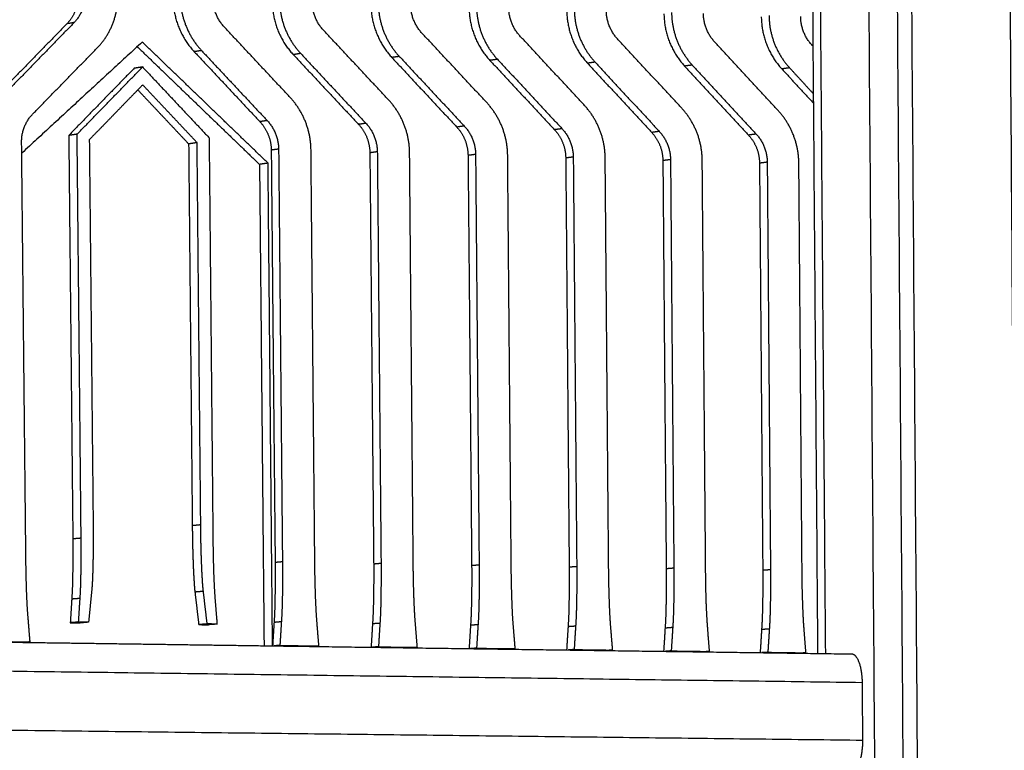
# Model space of a CAD drawing. Units: millimetres. Extents: x -5991 to 0, y 0 to 4236.
# Drawn here: x -1909 to -1801, y 2256 to 2336 of the extents above; entities that cross this region are included whole.
import ezdxf

# ---------------------------------------------------------------- set-up
doc = ezdxf.new("R2010")
doc.units = ezdxf.units.MM
doc.layers.add('Make2D$Visible$Curves', color=7, linetype='Continuous', lineweight=0, true_color=0x000000)
doc.layers.add('Make2D$Visible$Tangents', color=7, linetype='Continuous', true_color=0x000000)

msp = doc.modelspace()

# ---------------------------------------------------------------- linework, layer by layer
at = {"layer": 'Make2D$Visible$Curves', "color": 18, "lineweight": -3, "true_color": 0x000000}
for points, weights, degree in [([(-1822.82, 2550.05), (-1821.72, 2407.77), (-1820.63, 2266.58)], [1326.35141445, 1331.43610854, 1336.52080263], 2), ([(-1823.68, 2549.71), (-1822.57, 2407.61), (-1821.48, 2266.59)], [1327.66744494, 1332.75087314, 1337.83430134], 2), ([(-1812.72, 2548.19), (-1808.87, 2031.98), (-1805.12, 1529.88)], [1178.08053266, 1194.63401856, 1211.18750447], 2), ([(-1794.33, 1506.66), (-1798.01, 2020.11), (-1801.8, 2548.34)], [1371.36622136, 1352.19346811, 1333.02071485], 2), ([(-1902.01, 2339.08), (-1901.99, 2337.25), (-1903.21, 2336)], [1311.39032203, 1211.62649599, 1311.12198986], 2), ([(-1900.64, 2333.25), (-1898.37, 2335.58), (-1898.4, 2338.97)], [1311.99768683, 1212.69838865, 1312.49522443], 2), ([(-1902.8, 2338.95), (-1902.78, 2337.76), (-1903.21, 2336.68), (-1904, 2335.87)], [1312.70635253, 1246.13035059, 1246.04090653, 1312.43802035], 3), ([(-1892.33, 2338.63), (-1892.31, 2336.44), (-1891.49, 2334.39), (-1890, 2332.79)], [1315.92190808, 1249.21679038, 1249.51926481, 1316.82933138], 3), ([(-1891.54, 2338.76), (-1891.5, 2335.38), (-1889.2, 2332.92)], [1314.60587759, 1214.6483779, 1315.51330089], 2), ([(-1886.69, 2335.5), (-1887.93, 2336.83), (-1887.95, 2338.65)], [1316.20017187, 1215.61807866, 1315.71077999], 2), ([(-1881.43, 2338.29), (-1881.41, 2336.11), (-1880.6, 2334.06), (-1879.11, 2332.47)], [1319.28990479, 1252.41387143, 1252.71634586, 1320.19732808], 3), ([(-1880.62, 2338.42), (-1880.59, 2335.05), (-1878.3, 2332.6)], [1317.97387429, 1217.76000112, 1318.88129759], 2), ([(-1875.81, 2335.17), (-1877.04, 2336.5), (-1877.06, 2338.31)], [1319.56816858, 1218.72970188, 1319.07877669], 2), ([(-1870.58, 2337.96), (-1870.56, 2335.78), (-1869.75, 2333.74), (-1868.28, 2332.16)], [1322.65790149, 1255.61095248, 1255.91342691, 1323.56532479], 3), ([(-1869.77, 2338.09), (-1869.74, 2334.73), (-1867.46, 2332.28)], [1321.341871, 1220.87162435, 1322.2492943], 2), ([(-1864.98, 2334.85), (-1866.2, 2336.17), (-1866.22, 2337.98)], [1322.93616528, 1221.8413251, 1322.4467734], 2), ([(-1859.79, 2337.63), (-1859.77, 2335.45), (-1858.97, 2333.42), (-1857.5, 2331.84)], [1326.0258982, 1258.80803353, 1259.11050796, 1326.93332149], 3), ([(-1858.97, 2337.76), (-1858.94, 2334.4), (-1856.67, 2331.96)], [1324.7098677, 1223.98324757, 1325.617291], 2), ([(-1854.2, 2334.53), (-1855.42, 2335.84), (-1855.44, 2337.65)], [1326.30416199, 1224.95294832, 1325.8147701], 2), ([(-1849.05, 2337.3), (-1849.03, 2335.13), (-1848.23, 2333.1), (-1846.77, 2331.53)], [1329.3938949, 1262.00511458, 1262.30758901, 1330.3013182], 3), ([(-1848.22, 2337.43), (-1848.19, 2334.08), (-1845.94, 2331.65)], [1328.07786441, 1227.09487079, 1328.98528771], 2), ([(-1843.48, 2334.2), (-1844.69, 2335.52), (-1844.71, 2337.32)], [1329.67215869, 1228.06457155, 1329.18276681], 2), ([(-1838.37, 2336.97), (-1838.35, 2334.81), (-1837.55, 2332.78), (-1836.1, 2331.21)], [1332.76189161, 1265.20219563, 1265.50467006, 1333.6693149], 3), ([(-1837.53, 2337.1), (-1837.5, 2333.76), (-1835.26, 2331.33)], [1331.44586111, 1230.20649401, 1332.35328441], 2), ([(-1832.81, 2333.89), (-1834.02, 2335.19), (-1834.03, 2336.99)], [1333.0401554, 1231.17619477, 1332.55076351], 2), ([(-1904, 2335.87), (-1906.38, 2333.43), (-1908.75, 2330.99), (-1911.13, 2328.55)], [1312.43802035, 1311.79164393, 1311.1452675, 1310.49889108], 3), ([(-1903.21, 2336), (-1905.59, 2333.56), (-1907.97, 2331.11), (-1910.35, 2328.67)], [1311.12198986, 1310.47561344, 1309.82923701, 1309.18286058], 3), ([(-1827.67, 2336.64), (-1827.65, 2334.49), (-1826.86, 2332.47), (-1825.41, 2330.9)], [1336.15147333, 1268.41976632, 1268.72224075, 1337.05889662], 3), ([(-1826.82, 2336.77), (-1826.79, 2333.44), (-1824.56, 2331.02)], [1334.83544283, 1233.33805919, 1335.74286613], 2), ([(-1822.13, 2333.56), (-1823.33, 2334.87), (-1823.34, 2336.66)], [1336.42973712, 1234.30775994, 1335.94034523], 2), ([(-1879.49, 2327.8), (-1881.89, 2330.36), (-1884.29, 2332.93), (-1886.69, 2335.5)], [1318.67238232, 1317.84831217, 1317.02424202, 1316.20017187], 3), ([(-1868.64, 2327.49), (-1871.03, 2330.05), (-1873.41, 2332.61), (-1875.81, 2335.17)], [1322.04037903, 1321.21630888, 1320.39223873, 1319.56816858], 3), ([(-1857.85, 2327.19), (-1860.22, 2329.74), (-1862.6, 2332.29), (-1864.98, 2334.85)], [1325.40837574, 1324.58430558, 1323.76023543, 1322.93616528], 3), ([(-1895.72, 2333.86), (-1902.33, 2327.76), (-1908.96, 2321.64)], [1315.03949229, 1313.21162793, 1311.38376358], 2), ([(-1881.89, 2320.53), (-1888.79, 2327.19), (-1895.72, 2333.86)], [1319.72857767, 1317.38403498, 1315.03949229], 2), ([(-1847.11, 2326.89), (-1849.47, 2329.43), (-1851.83, 2331.98), (-1854.2, 2334.53)], [1328.77637244, 1327.95230229, 1327.12823214, 1326.30416199], 3), ([(-1836.42, 2326.58), (-1838.77, 2329.12), (-1841.12, 2331.66), (-1843.48, 2334.2)], [1332.14436915, 1331.320299, 1330.49622884, 1329.67215869], 3), ([(-1825.79, 2326.28), (-1828.13, 2328.81), (-1830.47, 2331.35), (-1832.81, 2333.89)], [1335.51236585, 1334.6882957, 1333.86422555, 1333.0401554], 3), ([(-1822, 2333.43), (-1822.04, 2333.47), (-1822.08, 2333.52), (-1822.13, 2333.56)], [1336.4752296, 1336.46006544, 1336.44490128, 1336.42973712], 3), ([(-1907.77, 2325.93), (-1905.39, 2328.37), (-1903.01, 2330.81), (-1900.64, 2333.25)], [1310.05855755, 1310.70493398, 1311.35131041, 1311.99768683], 3), ([(-1896.27, 2333.35), (-1889.54, 2326.87), (-1882.83, 2320.4)], [1316.70149265, 1318.98271961, 1321.26394658], 2), ([(-1890, 2332.79), (-1887.59, 2330.23), (-1885.19, 2327.66), (-1882.79, 2325.1)], [1316.82933138, 1317.65340153, 1318.47747168, 1319.30154183], 3), ([(-1889.2, 2332.92), (-1886.79, 2330.35), (-1884.39, 2327.78), (-1881.99, 2325.22)], [1315.51330089, 1316.33737104, 1317.16144119, 1317.98551134], 3), ([(-1879.11, 2332.47), (-1876.72, 2329.91), (-1874.33, 2327.36), (-1871.94, 2324.8)], [1320.19732808, 1321.02139823, 1321.84546838, 1322.66953854], 3), ([(-1878.3, 2332.6), (-1875.91, 2330.03), (-1873.52, 2327.47), (-1871.13, 2324.92)], [1318.88129759, 1319.70536774, 1320.52943789, 1321.35350804], 3), ([(-1868.28, 2332.16), (-1865.9, 2329.6), (-1863.52, 2327.05), (-1861.14, 2324.5)], [1323.56532479, 1324.38939494, 1325.21346509, 1326.03753524], 3), ([(-1867.46, 2332.28), (-1865.08, 2329.72), (-1862.7, 2327.17), (-1860.32, 2324.62)], [1322.2492943, 1323.07336445, 1323.8974346, 1324.72150475], 3), ([(-1857.5, 2331.84), (-1855.13, 2329.29), (-1852.76, 2326.75), (-1850.4, 2324.21)], [1326.93332149, 1327.75739164, 1328.5814618, 1329.40553195], 3), ([(-1856.67, 2331.96), (-1854.3, 2329.41), (-1851.94, 2326.87), (-1849.57, 2324.32)], [1325.617291, 1326.44136115, 1327.2654313, 1328.08950145], 3), ([(-1846.77, 2331.53), (-1844.42, 2328.98), (-1842.06, 2326.45), (-1839.72, 2323.91)], [1330.3013182, 1331.12538835, 1331.9494585, 1332.77352865], 3), ([(-1845.94, 2331.65), (-1843.58, 2329.1), (-1841.23, 2326.56), (-1838.88, 2324.03)], [1328.98528771, 1329.80935786, 1330.63342801, 1331.45749816], 3), ([(-1896.61, 2330.97), (-1899.01, 2328.51), (-1901.4, 2326.05), (-1903.8, 2323.58)], [1316.67238111, 1316.01838067, 1315.36438022, 1314.71037978], 3), ([(-1902.88, 2323.72), (-1900.48, 2326.19), (-1898.08, 2328.65), (-1895.69, 2331.12)], [1313.17501087, 1313.82901132, 1314.48301176, 1315.1370122], 3), ([(-1895.69, 2331.12), (-1896.15, 2331.04), (-1896.61, 2330.97)], [1315.1370122, 1315.90469666, 1316.67238111], 2), ([(-1895.69, 2331.12), (-1893.25, 2328.52), (-1890.81, 2325.92), (-1888.37, 2323.33)], [1315.1370122, 1315.97080227, 1316.80459234, 1317.63838241], 3), ([(-1836.1, 2331.21), (-1833.76, 2328.68), (-1831.42, 2326.15), (-1829.08, 2323.62)], [1333.6693149, 1334.49338505, 1335.31745521, 1336.14152536], 3), ([(-1835.26, 2331.33), (-1832.91, 2328.8), (-1830.57, 2326.26), (-1828.23, 2323.73)], [1332.35328441, 1333.17735456, 1334.00142471, 1334.82549486], 3), ([(-1825.41, 2330.9), (-1824.26, 2329.65), (-1823.1, 2328.39), (-1821.95, 2327.14)], [1337.05889662, 1337.46754206, 1337.8761875, 1338.28483293], 3), ([(-1824.56, 2331.02), (-1823.7, 2330.08), (-1822.83, 2329.13), (-1821.96, 2328.19)], [1335.74286613, 1336.04992928, 1336.35699243, 1336.66405558], 3), ([(-1895.67, 2329.15), (-1897.62, 2327.14), (-1899.58, 2325.12), (-1901.54, 2323.11)], [1315.20683315, 1314.67255994, 1314.13828672, 1313.6040135], 3), ([(-1896.21, 2328.6), (-1894.34, 2326.61), (-1892.48, 2324.63), (-1890.62, 2322.65)], [1316.87441928, 1317.5114958, 1318.14857233, 1318.78564885], 3), ([(-1889.69, 2322.79), (-1891.68, 2324.91), (-1893.68, 2327.03), (-1895.67, 2329.15)], [1317.25027995, 1316.56913101, 1315.88798208, 1315.20683315], 3), ([(-1877.17, 2321.98), (-1877.2, 2325.35), (-1879.49, 2327.8)], [1319.57980562, 1219.02185966, 1318.67238232], 2), ([(-1866.33, 2321.69), (-1866.36, 2325.05), (-1868.64, 2327.49)], [1322.94780233, 1222.13348288, 1322.04037903], 2), ([(-1855.55, 2321.4), (-1855.58, 2324.75), (-1857.85, 2327.19)], [1326.31579903, 1225.2451061, 1325.40837574], 2), ([(-1844.83, 2321.11), (-1844.86, 2324.46), (-1847.11, 2326.89)], [1329.68379574, 1228.35672932, 1328.77637244], 2), ([(-1834.16, 2320.83), (-1834.18, 2324.16), (-1836.42, 2326.58)], [1333.05179244, 1231.46835255, 1332.14436915], 2), ([(-1823.54, 2320.54), (-1823.57, 2323.87), (-1825.79, 2326.28)], [1336.41978915, 1234.57997577, 1335.51236585], 2), ([(-1908.98, 2322.84), (-1909, 2324.67), (-1907.77, 2325.93)], [1309.79022538, 1210.02856279, 1310.05855755], 2), ([(-1882.79, 2325.1), (-1881.99, 2324.24), (-1881.55, 2323.14), (-1881.54, 2321.97)], [1319.30154183, 1252.61252229, 1252.77565292, 1319.79093372], 3), ([(-1881.99, 2325.22), (-1880.75, 2323.9), (-1880.73, 2322.08)], [1317.98551134, 1218.05215889, 1318.47490322], 2), ([(-1871.13, 2324.92), (-1869.9, 2323.6), (-1869.88, 2321.79)], [1321.35350804, 1221.16378211, 1321.84289993], 2), ([(-1871.94, 2324.8), (-1871.14, 2323.95), (-1870.71, 2322.85), (-1870.7, 2321.67)], [1322.66953854, 1255.80960334, 1255.97273397, 1323.15893042], 3), ([(-1861.14, 2324.5), (-1860.35, 2323.65), (-1859.92, 2322.56), (-1859.91, 2321.38)], [1326.03753524, 1259.00668439, 1259.16981502, 1326.52692713], 3), ([(-1860.32, 2324.62), (-1859.1, 2323.31), (-1859.08, 2321.5)], [1324.72150475, 1224.27540533, 1325.21089663], 2), ([(-1850.4, 2324.21), (-1849.61, 2323.36), (-1849.18, 2322.27), (-1849.17, 2321.1)], [1329.40553195, 1262.20376544, 1262.36689607, 1329.89492383], 3), ([(-1849.57, 2324.32), (-1848.36, 2323.01), (-1848.34, 2321.21)], [1328.08950145, 1227.38702856, 1328.57889334], 2), ([(-1839.72, 2323.91), (-1838.93, 2323.07), (-1838.5, 2321.98), (-1838.49, 2320.81)], [1332.77352865, 1265.40084649, 1265.56397712, 1333.26292054], 3), ([(-1838.88, 2324.03), (-1837.67, 2322.72), (-1837.65, 2320.92)], [1331.45749816, 1230.49865178, 1331.94689005], 2), ([(-1908.51, 2277.13), (-1908.67, 2292.35), (-1908.82, 2307.59), (-1908.98, 2322.84)], [1311.40922935, 1310.86956136, 1310.32989337, 1309.79022538], 3), ([(-1902.88, 2323.72), (-1903.34, 2323.65), (-1903.8, 2323.58)], [1313.17501087, 1313.94269533, 1314.71037978], 2), ([(-1903.8, 2323.58), (-1903.65, 2308.77), (-1903.5, 2293.98), (-1903.35, 2279.19)], [1314.71037978, 1315.23641384, 1315.76244791, 1316.28848197], 3), ([(-1902.44, 2279.27), (-1902.58, 2294.08), (-1902.73, 2308.89), (-1902.88, 2323.72)], [1314.75311306, 1314.227079, 1313.70104494, 1313.17501087], 3), ([(-1901.54, 2323.11), (-1901.4, 2309.04), (-1901.26, 2294.98), (-1901.12, 2280.94)], [1313.6040135, 1314.10323376, 1314.60245403, 1315.1016743], 3), ([(-1889.69, 2322.79), (-1890.16, 2322.72), (-1890.62, 2322.65)], [1317.25027995, 1318.0179644, 1318.78564885], 2), ([(-1889.29, 2280.74), (-1889.42, 2294.74), (-1889.56, 2308.76), (-1889.69, 2322.79)], [1318.74794074, 1318.24872048, 1317.74950021, 1317.25027995], 3), ([(-1888.37, 2323.33), (-1888.23, 2308.55), (-1888.09, 2293.78), (-1887.95, 2279.03)], [1317.63838241, 1318.16441647, 1318.69045053, 1319.21648459], 3), ([(-1829.08, 2323.62), (-1828.3, 2322.78), (-1827.87, 2321.69), (-1827.87, 2320.53)], [1336.14152536, 1268.59792754, 1268.76105817, 1336.63091724], 3), ([(-1828.23, 2323.73), (-1827.03, 2322.43), (-1827.02, 2320.64)], [1334.82549486, 1233.610275, 1335.31488675], 2), ([(-1890.62, 2322.65), (-1890.49, 2308.64), (-1890.35, 2294.64), (-1890.22, 2280.65)], [1318.78564885, 1319.28486912, 1319.78408938, 1320.28330965], 3), ([(-1881.54, 2321.97), (-1881.4, 2306.83), (-1881.26, 2291.71), (-1881.11, 2276.6)], [1319.79093372, 1320.3306017, 1320.87026969, 1321.40993768], 3), ([(-1880.73, 2322.08), (-1880.59, 2306.93), (-1880.45, 2291.79), (-1880.31, 2276.67)], [1318.47490322, 1319.01457121, 1319.5542392, 1320.09390719], 3), ([(-1876.75, 2276.61), (-1876.89, 2291.72), (-1877.03, 2306.85), (-1877.17, 2321.98)], [1321.19880959, 1320.6591416, 1320.11947361, 1319.57980562], 3), ([(-1870.7, 2321.67), (-1870.56, 2306.58), (-1870.42, 2291.5), (-1870.28, 2276.42)], [1323.15893042, 1323.69859841, 1324.2382664, 1324.77793439], 3), ([(-1869.88, 2321.79), (-1869.74, 2306.68), (-1869.61, 2291.58), (-1869.47, 2276.49)], [1321.84289993, 1322.38256792, 1322.92223591, 1323.46190389], 3), ([(-1865.93, 2276.43), (-1866.06, 2291.51), (-1866.2, 2306.59), (-1866.33, 2321.69)], [1324.56680629, 1324.0271383, 1323.48747032, 1322.94780233], 3), ([(-1859.91, 2321.38), (-1859.77, 2306.33), (-1859.64, 2291.28), (-1859.51, 2276.25)], [1326.52692713, 1327.06659511, 1327.6062631, 1328.14593109], 3), ([(-1859.08, 2321.5), (-1858.95, 2306.43), (-1858.82, 2291.37), (-1858.69, 2276.32)], [1325.21089663, 1325.75056462, 1326.29023261, 1326.8299006], 3), ([(-1855.16, 2276.26), (-1855.29, 2291.3), (-1855.42, 2306.34), (-1855.55, 2321.4)], [1327.934803, 1327.39513501, 1326.85546702, 1326.31579903], 3), ([(-1849.17, 2321.1), (-1849.04, 2306.08), (-1848.92, 2291.07), (-1848.79, 2276.08)], [1329.89492383, 1330.43459182, 1330.97425981, 1331.5139278], 3), ([(-1848.34, 2321.21), (-1848.21, 2306.18), (-1848.09, 2291.15), (-1847.96, 2276.14)], [1328.57889334, 1329.11856133, 1329.65822932, 1330.19789731], 3), ([(-1844.45, 2276.09), (-1844.58, 2291.08), (-1844.7, 2306.09), (-1844.83, 2321.11)], [1331.3027997, 1330.76313172, 1330.22346373, 1329.68379574], 3), ([(-1838.49, 2320.81), (-1838.37, 2305.83), (-1838.25, 2290.86), (-1838.12, 2275.9)], [1333.26292054, 1333.80258853, 1334.34225651, 1334.8819245], 3), ([(-1837.65, 2320.92), (-1837.53, 2305.93), (-1837.41, 2290.94), (-1837.28, 2275.97)], [1331.94689005, 1332.48655803, 1333.02622602, 1333.56589401], 3), ([(-1833.79, 2275.91), (-1833.91, 2290.87), (-1834.04, 2305.84), (-1834.16, 2320.83)], [1334.67079641, 1334.13112842, 1333.59146043, 1333.05179244], 3), ([(-1827.02, 2320.64), (-1826.9, 2305.68), (-1826.78, 2290.73), (-1826.66, 2275.8)], [1335.31488675, 1335.85455474, 1336.39422273, 1336.93389072], 3), ([(-1881.89, 2320.53), (-1882.36, 2320.47), (-1882.83, 2320.4)], [1319.72857767, 1320.49626212, 1321.26394658], 2), ([(-1882.83, 2320.4), (-1882.58, 2293.9), (-1882.33, 2267.44)], [1321.26394658, 1322.21019053, 1323.15643449], 2), ([(-1881.4, 2267.43), (-1881.64, 2293.96), (-1881.89, 2320.53)], [1321.62402624, 1320.67630195, 1319.72857767], 2), ([(-1827.87, 2320.53), (-1827.75, 2305.58), (-1827.63, 2290.65), (-1827.51, 2275.73)], [1336.63091724, 1337.17058523, 1337.71025322, 1338.24992121], 3), ([(-1823.19, 2275.74), (-1823.31, 2290.66), (-1823.42, 2305.6), (-1823.54, 2320.54)], [1338.03879311, 1337.49912513, 1336.95945714, 1336.41978915], 3), ([(-1901.27, 2273.61), (-1901.39, 2272.41), (-1901.5, 2271.22), (-1901.62, 2270.03)], [1315.29479235, 1315.2977664, 1315.30074045, 1315.30371449], 3), ([(-1889.93, 2273.34), (-1889.79, 2272.15), (-1889.65, 2270.96), (-1889.51, 2269.76)], [1320.61192758, 1320.69397159, 1320.7760156, 1320.85805961], 3), ([(-1888.58, 2269.84), (-1888.72, 2271.03), (-1888.86, 2272.22), (-1889, 2273.42)], [1319.3226907, 1319.24064669, 1319.15860268, 1319.07655868], 3), ([(-1903.47, 2272.57), (-1903.52, 2271.7), (-1903.58, 2270.84), (-1903.63, 2269.97)], [1316.46783925, 1316.47959104, 1316.49134283, 1316.50309462], 3), ([(-1902.72, 2270.04), (-1902.66, 2270.91), (-1902.61, 2271.78), (-1902.55, 2272.64)], [1314.96772571, 1314.95597392, 1314.94422213, 1314.93247034], 3), ([(-1887.71, 2272.42), (-1887.64, 2271.55), (-1887.57, 2270.69), (-1887.5, 2269.82)], [1319.50869019, 1319.55868662, 1319.60868305, 1319.65867948], 3), ([(-1908.05, 2267.86), (-1908.12, 2268.73), (-1908.19, 2269.6), (-1908.26, 2270.47)], [1311.85142423, 1311.8014278, 1311.75143137, 1311.70143494], 3), ([(-1902.72, 2270.04), (-1903.17, 2270.01), (-1903.63, 2269.97)], [1314.96772571, 1315.73541017, 1316.50309462], 2), ([(-1903.63, 2269.97), (-1903.27, 2269.96), (-1902.9, 2269.96), (-1902.54, 2269.95)], [1316.50309462, 1316.61509088, 1316.72708714, 1316.8390834], 3), ([(-1901.62, 2270.03), (-1902.17, 2270.03), (-1902.72, 2270.04)], [1315.30371449, 1315.1357201, 1314.96772571], 2), ([(-1901.62, 2270.03), (-1902.08, 2269.99), (-1902.54, 2269.95)], [1315.30371449, 1316.07139894, 1316.8390834], 2), ([(-1888.58, 2269.84), (-1889.05, 2269.8), (-1889.51, 2269.76)], [1319.3226907, 1320.09037515, 1320.85805961], 2), ([(-1889.51, 2269.76), (-1889.15, 2269.76), (-1888.79, 2269.75), (-1888.43, 2269.75)], [1320.85805961, 1320.97005587, 1321.08205213, 1321.19404839], 3), ([(-1887.5, 2269.82), (-1888.04, 2269.83), (-1888.58, 2269.84)], [1319.65867948, 1319.49068509, 1319.3226907], 2), ([(-1887.5, 2269.82), (-1887.96, 2269.78), (-1888.43, 2269.75)], [1319.65867948, 1320.42636393, 1321.19404839], 2), ([(-1881.23, 2270), (-1881.29, 2269.15), (-1881.34, 2268.29), (-1881.39, 2267.43)], [1321.58929496, 1321.60098075, 1321.61266654, 1321.62435233], 3), ([(-1880.43, 2270.07), (-1880.48, 2269.2), (-1880.54, 2268.34), (-1880.59, 2267.48)], [1320.27326447, 1320.28501626, 1320.29676805, 1320.30851984], 3), ([(-1876.3, 2267.41), (-1876.37, 2268.28), (-1876.44, 2269.14), (-1876.51, 2270.01)], [1321.64100447, 1321.59100804, 1321.54101161, 1321.49101518], 3), ([(-1870.41, 2269.85), (-1870.46, 2268.99), (-1870.51, 2268.13), (-1870.57, 2267.28)], [1324.95729167, 1324.96897746, 1324.98066324, 1324.99234903], 3), ([(-1869.59, 2269.91), (-1869.65, 2269.05), (-1869.7, 2268.18), (-1869.75, 2267.32)], [1323.64126118, 1323.65301297, 1323.66476476, 1323.67651655], 3), ([(-1865.48, 2267.26), (-1865.55, 2268.13), (-1865.62, 2268.99), (-1865.69, 2269.85)], [1325.00900118, 1324.95900475, 1324.90900832, 1324.85901188], 3), ([(-1858.81, 2269.75), (-1858.86, 2268.89), (-1858.92, 2268.03), (-1858.97, 2267.17)], [1327.00925788, 1327.02100967, 1327.03276146, 1327.04451325], 3), ([(-1854.72, 2267.11), (-1854.79, 2267.97), (-1854.86, 2268.83), (-1854.93, 2269.69)], [1328.37699788, 1328.32700145, 1328.27700502, 1328.22700859], 3), ([(-1859.63, 2269.69), (-1859.69, 2268.83), (-1859.74, 2267.98), (-1859.79, 2267.13)], [1328.32528837, 1328.33697304, 1328.3486577, 1328.36034237], 3), ([(-1848.91, 2269.53), (-1848.97, 2268.68), (-1849.02, 2267.83), (-1849.07, 2266.98)], [1331.69328508, 1331.70496751, 1331.71664995, 1331.72833238], 3), ([(-1848.08, 2269.59), (-1848.14, 2268.74), (-1848.19, 2267.88), (-1848.24, 2267.02)], [1330.37725459, 1330.38900638, 1330.40075817, 1330.41250996], 3), ([(-1844.01, 2266.96), (-1844.08, 2267.82), (-1844.15, 2268.68), (-1844.22, 2269.54)], [1331.74499459, 1331.69499816, 1331.64500173, 1331.5950053], 3), ([(-1838.25, 2269.37), (-1838.3, 2268.53), (-1838.35, 2267.68), (-1838.41, 2266.83)], [1335.06128178, 1335.07296658, 1335.08465138, 1335.09633618], 3), ([(-1837.41, 2269.44), (-1837.46, 2268.58), (-1837.52, 2267.73), (-1837.57, 2266.87)], [1333.74525129, 1333.75700308, 1333.76875487, 1333.78050666], 3), ([(-1833.36, 2266.81), (-1833.43, 2267.67), (-1833.5, 2268.52), (-1833.56, 2269.38)], [1335.11299129, 1335.06299486, 1335.01299843, 1334.963002], 3), ([(-1827.64, 2269.22), (-1827.69, 2268.37), (-1827.74, 2267.53), (-1827.8, 2266.68)], [1338.42927849, 1338.44096428, 1338.45265007, 1338.46433585], 3), ([(-1826.79, 2269.28), (-1826.84, 2268.43), (-1826.9, 2267.57), (-1826.95, 2266.72)], [1337.113248, 1337.12499979, 1337.13675158, 1337.14850337], 3), ([(-1822.76, 2266.66), (-1822.83, 2267.52), (-1822.9, 2268.37), (-1822.96, 2269.22)], [1338.480988, 1338.43099157, 1338.38099514, 1338.33099871], 3), ([(-1919.7, 2267.97), (-1914.18, 2267.89), (-1908.67, 2267.81)], [1285.11995943, 1286.77253048, 1288.42510153], 2), ([(-1912.41, 2267.92), (-1910.95, 2267.9), (-1909.5, 2267.88), (-1908.05, 2267.86)], [1310.5189396, 1310.96310114, 1311.40726269, 1311.85142423], 3), ([(-1908.05, 2267.86), (-1908.36, 2267.84), (-1908.67, 2267.81)], [1311.85142423, 1312.37423995, 1312.89705568], 2), ([(-1908.67, 2267.81), (-1895.46, 2267.63), (-1882.33, 2267.44)], [1288.42510153, 1292.40703943, 1296.38897733], 2), ([(-1882.33, 2267.44), (-1870.95, 2267.28), (-1859.62, 2267.12)], [1296.38897733, 1299.86198694, 1303.33499654], 2), ([(-1880.59, 2267.48), (-1880.91, 2267.45), (-1881.23, 2267.43)], [1320.30851984, 1320.8311438, 1321.35376775], 2), ([(-1880.59, 2267.48), (-1879.16, 2267.46), (-1877.73, 2267.43), (-1876.3, 2267.41)], [1320.30851984, 1320.75268138, 1321.19684293, 1321.64100447], 3), ([(-1876.3, 2267.41), (-1876.62, 2267.39), (-1876.94, 2267.37)], [1321.64100447, 1322.16366041, 1322.68631634], 2), ([(-1869.75, 2267.32), (-1870.08, 2267.3), (-1870.4, 2267.28)], [1323.67651655, 1324.19933227, 1324.72214799], 2), ([(-1869.75, 2267.32), (-1868.33, 2267.3), (-1866.9, 2267.28), (-1865.48, 2267.26)], [1323.67651655, 1324.12067809, 1324.56483963, 1325.00900118], 3), ([(-1866.3, 2267.22), (-1866.3, 2267.24), (-1866.3, 2267.26), (-1866.3, 2267.27)], [1326.32418928, 1326.32310217, 1326.32201505, 1326.32092793], 3), ([(-1865.48, 2267.26), (-1865.81, 2267.24), (-1866.13, 2267.22)], [1325.00900118, 1325.53130744, 1326.05361369], 2), ([(-1858.97, 2267.17), (-1859.3, 2267.15), (-1859.62, 2267.12)], [1327.04451325, 1327.56732897, 1328.0901447], 2), ([(-1859.62, 2267.12), (-1838.57, 2266.83), (-1817.73, 2266.54)], [1303.33499654, 1309.84033993, 1316.34568332], 2), ([(-1858.97, 2267.17), (-1857.55, 2267.15), (-1856.14, 2267.13), (-1854.72, 2267.11)], [1327.04451325, 1327.4886748, 1327.93283634, 1328.37699788], 3), ([(-1854.72, 2267.11), (-1855.05, 2267.09), (-1855.38, 2267.07)], [1328.37699788, 1328.89980168, 1329.42260547], 2), ([(-1848.24, 2267.02), (-1848.57, 2267), (-1848.9, 2266.97)], [1330.41250996, 1330.93517253, 1331.4578351], 2), ([(-1848.24, 2267.02), (-1846.83, 2267), (-1845.42, 2266.98), (-1844.01, 2266.96)], [1330.41250996, 1330.8566715, 1331.30083304, 1331.74499459], 3), ([(-1844.01, 2266.96), (-1844.35, 2266.94), (-1844.68, 2266.91)], [1331.74499459, 1332.26781031, 1332.79062603], 2), ([(-1837.57, 2266.87), (-1837.9, 2266.85), (-1838.24, 2266.82)], [1333.78050666, 1334.30274722, 1334.82498777], 2), ([(-1837.57, 2266.87), (-1836.17, 2266.85), (-1834.76, 2266.83), (-1833.36, 2266.81)], [1333.78050666, 1334.22466821, 1334.66882975, 1335.11299129], 3), ([(-1833.36, 2266.81), (-1833.7, 2266.79), (-1834.03, 2266.77)], [1335.11299129, 1335.63580702, 1336.15862274], 2), ([(-1826.95, 2266.72), (-1827.29, 2266.7), (-1827.62, 2266.68)], [1337.14850337, 1337.67090586, 1338.19330835], 2), ([(-1826.95, 2266.72), (-1825.55, 2266.7), (-1824.16, 2266.68), (-1822.76, 2266.66)], [1337.14850337, 1337.59266491, 1338.03682646, 1338.480988], 3), ([(-1822.76, 2266.66), (-1823.1, 2266.64), (-1823.44, 2266.62)], [1338.480988, 1339.00380372, 1339.52661944], 2), ([(-1817.73, 2266.54), (-1816.62, 2266.52), (-1816.59, 2263.41)], [1316.34568332, 948.756682775, 1330.50295016], 2), ([(-1816.59, 2263.41), (-1816.57, 2260.22), (-1816.54, 2257.02)], [1330.50295016, 1330.61808455, 1330.73321894], 2), ([(-1816.54, 2257.02), (-1816.52, 2253.82), (-1817.67, 2253.76)], [1330.73321894, 941.051895376, 1332.60306066], 2)]:
    msp.add_rational_spline(points, weights, degree=degree, dxfattribs=at)
for points, weights, knots in [([(-1901.12, 2280.94), (-1901.11, 2279.49), (-1901.11, 2278.04), (-1901.14, 2276.59), (-1901.15, 2276.01), (-1901.17, 2275.43), (-1901.19, 2274.85), (-1901.21, 2274.44), (-1901.23, 2274.02), (-1901.27, 2273.61)], [1315.1016743, 1315.15312693, 1315.20009866, 1315.23798007, 1315.25311044, 1315.26679062, 1315.27811858, 1315.28628806, 1315.29323415, 1315.29479235], [-5.547961, -5.547961, -5.547961, -5.547961, -4.955356, -4.955356, -4.955356, -4.718661, -4.718661, -4.718661, -4.547961, -4.547961, -4.547961, -4.547961]), ([(-1890.22, 2280.65), (-1890.21, 2279.21), (-1890.18, 2277.76), (-1890.12, 2276.32), (-1890.1, 2275.74), (-1890.07, 2275.16), (-1890.03, 2274.59), (-1890.01, 2274.17), (-1889.98, 2273.75), (-1889.93, 2273.34)], [1320.28330965, 1320.33499416, 1320.39118897, 1320.45638968, 1320.4824318, 1320.50991066, 1320.53972683, 1320.56122959, 1320.58394798, 1320.61192758], [68.404287, 68.404287, 68.404287, 68.404287, 68.996892, 68.996892, 68.996892, 69.233587, 69.233587, 69.233587, 69.404287, 69.404287, 69.404287, 69.404287]), ([(-1889, 2273.42), (-1889.05, 2273.83), (-1889.08, 2274.25), (-1889.1, 2274.66), (-1889.14, 2275.24), (-1889.17, 2275.82), (-1889.19, 2276.4), (-1889.25, 2277.84), (-1889.28, 2279.29), (-1889.29, 2280.74)], [1319.07655868, 1319.04857907, 1319.02586068, 1319.00435792, 1318.97454176, 1318.9470629, 1318.92102077, 1318.85582006, 1318.79962525, 1318.74794074], [-69.404287, -69.404287, -69.404287, -69.404287, -69.233587, -69.233587, -69.233587, -68.996892, -68.996892, -68.996892, -68.404287, -68.404287, -68.404287, -68.404287]), ([(-1903.35, 2279.19), (-1903.34, 2277.94), (-1903.35, 2276.7), (-1903.37, 2275.46), (-1903.38, 2274.49), (-1903.41, 2273.53), (-1903.47, 2272.57)], [1316.28848197, 1316.33264027, 1316.37205309, 1316.4064447, 1316.43307633, 1316.45669704, 1316.46783925], [143.028989, 143.028989, 143.028989, 143.028989, 143.592571, 143.592571, 143.592571, 144.028989, 144.028989, 144.028989, 144.028989]), ([(-1902.55, 2272.64), (-1902.49, 2273.61), (-1902.46, 2274.57), (-1902.45, 2275.53), (-1902.43, 2276.78), (-1902.42, 2278.03), (-1902.44, 2279.27)], [1314.93247034, 1314.92132813, 1314.89770742, 1314.87107579, 1314.83668418, 1314.79727136, 1314.75311306], [-144.028989, -144.028989, -144.028989, -144.028989, -143.592571, -143.592571, -143.592571, -143.028989, -143.028989, -143.028989, -143.028989]), ([(-1887.95, 2279.03), (-1887.94, 2277.79), (-1887.91, 2276.55), (-1887.87, 2275.3), (-1887.83, 2274.34), (-1887.79, 2273.38), (-1887.71, 2272.42)], [1319.21648459, 1319.26096485, 1319.31017752, 1319.36441291, 1319.40641084, 1319.45142059, 1319.50869019], [-74.952248, -74.952248, -74.952248, -74.952248, -74.388666, -74.388666, -74.388666, -73.952248, -73.952248, -73.952248, -73.952248]), ([(-1908.26, 2270.47), (-1908.35, 2271.44), (-1908.39, 2272.41), (-1908.43, 2273.38), (-1908.47, 2274.63), (-1908.5, 2275.88), (-1908.51, 2277.13)], [1311.70143494, 1311.64416535, 1311.59915559, 1311.55715766, 1311.50292228, 1311.45370961, 1311.40922935], [2944.396445, 2944.396445, 2944.396445, 2944.396445, 2944.832863, 2944.832863, 2944.832863, 2945.396445, 2945.396445, 2945.396445, 2945.396445]), ([(-1881.11, 2276.6), (-1881.1, 2275.36), (-1881.11, 2274.12), (-1881.13, 2272.88), (-1881.14, 2271.92), (-1881.17, 2270.96), (-1881.23, 2270)], [1321.40993768, 1321.45409598, 1321.4935088, 1321.52790041, 1321.55453204, 1321.57815275, 1321.58929496], [2328.742997, 2328.742997, 2328.742997, 2328.742997, 2329.30658, 2329.30658, 2329.30658, 2329.742997, 2329.742997, 2329.742997, 2329.742997]), ([(-1880.31, 2276.67), (-1880.3, 2275.43), (-1880.3, 2274.19), (-1880.32, 2272.94), (-1880.34, 2271.98), (-1880.36, 2271.02), (-1880.43, 2270.07)], [1320.09390719, 1320.13806549, 1320.17747831, 1320.21186992, 1320.23850155, 1320.26212226, 1320.27326447], [2328.742997, 2328.742997, 2328.742997, 2328.742997, 2329.30658, 2329.30658, 2329.30658, 2329.742997, 2329.742997, 2329.742997, 2329.742997]), ([(-1876.51, 2270.01), (-1876.59, 2270.97), (-1876.63, 2271.93), (-1876.67, 2272.89), (-1876.71, 2274.13), (-1876.74, 2275.37), (-1876.75, 2276.61)], [1321.49101518, 1321.43374559, 1321.38873583, 1321.3467379, 1321.29250252, 1321.24328985, 1321.19880959], [2335.766997, 2335.766997, 2335.766997, 2335.766997, 2336.203414, 2336.203414, 2336.203414, 2336.766997, 2336.766997, 2336.766997, 2336.766997]), ([(-1870.28, 2276.42), (-1870.27, 2275.19), (-1870.28, 2273.95), (-1870.3, 2272.71), (-1870.32, 2271.76), (-1870.34, 2270.8), (-1870.41, 2269.85)], [1324.77793439, 1324.82209268, 1324.8615055, 1324.89589712, 1324.92252875, 1324.94614946, 1324.95729167], [1990.15995, 1990.15995, 1990.15995, 1990.15995, 1990.723532, 1990.723532, 1990.723532, 1991.15995, 1991.15995, 1991.15995, 1991.15995]), ([(-1869.47, 2276.49), (-1869.46, 2275.25), (-1869.47, 2274.02), (-1869.49, 2272.78), (-1869.5, 2271.82), (-1869.53, 2270.86), (-1869.59, 2269.91)], [1323.46190389, 1323.50606219, 1323.54547501, 1323.57986663, 1323.60649825, 1323.63011897, 1323.64126118], [1990.15995, 1990.15995, 1990.15995, 1990.15995, 1990.723532, 1990.723532, 1990.723532, 1991.15995, 1991.15995, 1991.15995, 1991.15995]), ([(-1865.69, 2269.85), (-1865.77, 2270.81), (-1865.81, 2271.76), (-1865.85, 2272.72), (-1865.89, 2273.96), (-1865.92, 2275.2), (-1865.93, 2276.43)], [1324.85901188, 1324.80174229, 1324.75673254, 1324.71473461, 1324.66049922, 1324.61128655, 1324.56680629], [1997.183949, 1997.183949, 1997.183949, 1997.183949, 1997.620366, 1997.620366, 1997.620366, 1998.183949, 1998.183949, 1998.183949, 1998.183949]), ([(-1859.51, 2276.25), (-1859.5, 2275.02), (-1859.5, 2273.78), (-1859.53, 2272.55), (-1859.54, 2271.59), (-1859.57, 2270.64), (-1859.63, 2269.69)], [1328.14593109, 1328.19008939, 1328.22950221, 1328.26389382, 1328.29052545, 1328.31414616, 1328.32528837], [1651.576902, 1651.576902, 1651.576902, 1651.576902, 1652.140484, 1652.140484, 1652.140484, 1652.576902, 1652.576902, 1652.576902, 1652.576902]), ([(-1858.69, 2276.32), (-1858.68, 2275.08), (-1858.68, 2273.85), (-1858.7, 2272.61), (-1858.72, 2271.66), (-1858.74, 2270.7), (-1858.81, 2269.75)], [1326.8299006, 1326.8740589, 1326.91347172, 1326.94786333, 1326.97449496, 1326.99811567, 1327.00925788], [1651.576902, 1651.576902, 1651.576902, 1651.576902, 1652.140484, 1652.140484, 1652.140484, 1652.576902, 1652.576902, 1652.576902, 1652.576902]), ([(-1854.93, 2269.69), (-1855.01, 2270.65), (-1855.05, 2271.6), (-1855.08, 2272.56), (-1855.12, 2273.79), (-1855.15, 2275.03), (-1855.16, 2276.26)], [1328.22700859, 1328.169739, 1328.12472924, 1328.08273131, 1328.02849593, 1327.97928326, 1327.934803], [1658.600901, 1658.600901, 1658.600901, 1658.600901, 1659.037319, 1659.037319, 1659.037319, 1659.600901, 1659.600901, 1659.600901, 1659.600901]), ([(-1848.79, 2276.08), (-1848.78, 2274.85), (-1848.78, 2273.61), (-1848.81, 2272.38), (-1848.82, 2271.43), (-1848.85, 2270.48), (-1848.91, 2269.53)], [1331.5139278, 1331.5580861, 1331.59749892, 1331.63189053, 1331.65852216, 1331.68214287, 1331.69328508], [1312.993854, 1312.993854, 1312.993854, 1312.993854, 1313.557436, 1313.557436, 1313.557436, 1313.993854, 1313.993854, 1313.993854, 1313.993854]), ([(-1847.96, 2276.14), (-1847.95, 2274.91), (-1847.95, 2273.68), (-1847.98, 2272.45), (-1847.99, 2271.5), (-1848.02, 2270.54), (-1848.08, 2269.59)], [1330.19789731, 1330.2420556, 1330.28146842, 1330.31586004, 1330.34249166, 1330.36611238, 1330.37725459], [1312.993854, 1312.993854, 1312.993854, 1312.993854, 1313.557436, 1313.557436, 1313.557436, 1313.993854, 1313.993854, 1313.993854, 1313.993854]), ([(-1844.22, 2269.54), (-1844.3, 2270.49), (-1844.34, 2271.44), (-1844.37, 2272.39), (-1844.41, 2273.62), (-1844.44, 2274.86), (-1844.45, 2276.09)], [1331.5950053, 1331.5377357, 1331.49272595, 1331.45072802, 1331.39649263, 1331.34727996, 1331.3027997], [1320.017853, 1320.017853, 1320.017853, 1320.017853, 1320.454271, 1320.454271, 1320.454271, 1321.017853, 1321.017853, 1321.017853, 1321.017853]), ([(-1838.12, 2275.9), (-1838.11, 2274.68), (-1838.12, 2273.45), (-1838.14, 2272.22), (-1838.16, 2271.27), (-1838.18, 2270.32), (-1838.25, 2269.37)], [1334.8819245, 1334.9260828, 1334.96549562, 1334.99988723, 1335.02651886, 1335.05013957, 1335.06128178], [974.410806, 974.410806, 974.410806, 974.410806, 974.974388, 974.974388, 974.974388, 975.410806, 975.410806, 975.410806, 975.410806]), ([(-1837.28, 2275.97), (-1837.27, 2274.74), (-1837.28, 2273.51), (-1837.3, 2272.28), (-1837.32, 2271.33), (-1837.34, 2270.38), (-1837.41, 2269.44)], [1333.56589401, 1333.61005231, 1333.64946513, 1333.68385674, 1333.71048837, 1333.73410908, 1333.74525129], [974.410806, 974.410806, 974.410806, 974.410806, 974.974388, 974.974388, 974.974388, 975.410806, 975.410806, 975.410806, 975.410806]), ([(-1833.56, 2269.38), (-1833.64, 2270.33), (-1833.68, 2271.28), (-1833.72, 2272.23), (-1833.76, 2273.46), (-1833.78, 2274.69), (-1833.79, 2275.91)], [1334.963002, 1334.90573241, 1334.86072266, 1334.81872472, 1334.76448934, 1334.71527667, 1334.67079641], [981.434805, 981.434805, 981.434805, 981.434805, 981.871223, 981.871223, 981.871223, 982.434805, 982.434805, 982.434805, 982.434805]), ([(-1827.51, 2275.73), (-1827.5, 2274.51), (-1827.51, 2273.28), (-1827.53, 2272.06), (-1827.55, 2271.11), (-1827.57, 2270.16), (-1827.64, 2269.22)], [1338.24992121, 1338.29407951, 1338.33349233, 1338.36788394, 1338.39451557, 1338.41813628, 1338.42927849], [635.827758, 635.827758, 635.827758, 635.827758, 636.39134, 636.39134, 636.39134, 636.827758, 636.827758, 636.827758, 636.827758]), ([(-1826.66, 2275.8), (-1826.65, 2274.57), (-1826.66, 2273.35), (-1826.68, 2272.12), (-1826.7, 2271.17), (-1826.72, 2270.23), (-1826.79, 2269.28)], [1336.93389072, 1336.97804901, 1337.01746183, 1337.05185345, 1337.07848508, 1337.10210579, 1337.113248], [635.827758, 635.827758, 635.827758, 635.827758, 636.39134, 636.39134, 636.39134, 636.827758, 636.827758, 636.827758, 636.827758]), ([(-1822.96, 2269.22), (-1823.04, 2270.17), (-1823.08, 2271.12), (-1823.11, 2272.07), (-1823.16, 2273.29), (-1823.18, 2274.52), (-1823.19, 2275.74)], [1338.33099871, 1338.27372911, 1338.22871936, 1338.18672143, 1338.13248604, 1338.08327337, 1338.03879311], [642.851757, 642.851757, 642.851757, 642.851757, 643.288175, 643.288175, 643.288175, 643.851757, 643.851757, 643.851757, 643.851757])]:
    msp.add_rational_spline(points, weights, degree=3, knots=knots, dxfattribs=at)
at = {"layer": 'Make2D$Visible$Tangents', "color": 18, "lineweight": -3, "true_color": 0x000000}
for points, weights in [([(-1809.69, 1529.43), (-1813.5, 2031.86), (-1817.42, 2548.42)], [1357.34678724, 1338.78332432, 1320.2198614]), ([(-1806.63, 1529.13), (-1810.4, 2031.78), (-1814.27, 2548.58)], [1356.74532465, 1338.18186173, 1319.61839881]), ([(-1903.21, 2336), (-1903.61, 2335.93), (-1904, 2335.87)], [1311.12198986, 1311.78000511, 1312.43802035]), ([(-1889.2, 2332.92), (-1889.6, 2332.86), (-1890, 2332.79)], [1315.51330089, 1316.17131613, 1316.82933138]), ([(-1878.3, 2332.6), (-1878.71, 2332.54), (-1879.11, 2332.47)], [1318.88129759, 1319.53931284, 1320.19732808]), ([(-1867.46, 2332.28), (-1867.87, 2332.22), (-1868.28, 2332.16)], [1322.2492943, 1322.90730954, 1323.56532479]), ([(-1856.67, 2331.96), (-1857.08, 2331.9), (-1857.5, 2331.84)], [1325.617291, 1326.27530625, 1326.93332149]), ([(-1845.94, 2331.65), (-1846.35, 2331.59), (-1846.77, 2331.53)], [1328.98528771, 1329.64330295, 1330.3013182]), ([(-1835.26, 2331.33), (-1835.68, 2331.27), (-1836.1, 2331.21)], [1332.35328441, 1333.01129966, 1333.6693149]), ([(-1824.56, 2331.02), (-1824.99, 2330.96), (-1825.41, 2330.9)], [1335.74286613, 1336.40088138, 1337.05889662]), ([(-1881.99, 2325.22), (-1882.39, 2325.16), (-1882.79, 2325.1)], [1317.98551134, 1318.64352658, 1319.30154183]), ([(-1871.13, 2324.92), (-1871.53, 2324.86), (-1871.94, 2324.8)], [1321.35350804, 1322.01152329, 1322.66953854]), ([(-1860.32, 2324.62), (-1860.73, 2324.56), (-1861.14, 2324.5)], [1324.72150475, 1325.37951999, 1326.03753524]), ([(-1849.57, 2324.32), (-1849.99, 2324.27), (-1850.4, 2324.21)], [1328.08950145, 1328.7475167, 1329.40553195]), ([(-1838.88, 2324.03), (-1839.3, 2323.97), (-1839.72, 2323.91)], [1331.45749816, 1332.11551341, 1332.77352865]), ([(-1828.23, 2323.73), (-1828.66, 2323.68), (-1829.08, 2323.62)], [1334.82549486, 1335.48351011, 1336.14152536]), ([(-1880.73, 2322.08), (-1881.14, 2322.02), (-1881.54, 2321.97)], [1318.47490322, 1319.13291847, 1319.79093372]), ([(-1869.88, 2321.79), (-1870.29, 2321.73), (-1870.7, 2321.67)], [1321.84289993, 1322.50091518, 1323.15893042]), ([(-1859.08, 2321.5), (-1859.49, 2321.44), (-1859.91, 2321.38)], [1325.21089663, 1325.86891188, 1326.52692713]), ([(-1848.34, 2321.21), (-1848.76, 2321.15), (-1849.17, 2321.1)], [1328.57889334, 1329.23690859, 1329.89492383]), ([(-1837.65, 2320.92), (-1838.07, 2320.87), (-1838.49, 2320.81)], [1331.94689005, 1332.60490529, 1333.26292054]), ([(-1827.02, 2320.64), (-1827.44, 2320.58), (-1827.87, 2320.53)], [1335.31488675, 1335.972902, 1336.63091724]), ([(-1889.29, 2280.74), (-1889.76, 2280.69), (-1890.22, 2280.65)], [1318.74794074, 1319.5156252, 1320.28330965]), ([(-1902.44, 2279.27), (-1902.9, 2279.23), (-1903.35, 2279.19)], [1314.75311306, 1315.52079752, 1316.28848197]), ([(-1880.31, 2276.67), (-1880.71, 2276.63), (-1881.11, 2276.6)], [1320.09390719, 1320.75192244, 1321.40993768]), ([(-1869.47, 2276.49), (-1869.88, 2276.46), (-1870.28, 2276.42)], [1323.46190389, 1324.11991914, 1324.77793439]), ([(-1858.69, 2276.32), (-1859.1, 2276.28), (-1859.51, 2276.25)], [1326.8299006, 1327.48791585, 1328.14593109]), ([(-1847.96, 2276.14), (-1848.37, 2276.11), (-1848.79, 2276.08)], [1330.19789731, 1330.85591255, 1331.5139278]), ([(-1837.28, 2275.97), (-1837.7, 2275.94), (-1838.12, 2275.9)], [1333.56589401, 1334.22390926, 1334.8819245]), ([(-1826.66, 2275.8), (-1827.09, 2275.76), (-1827.51, 2275.73)], [1336.93389072, 1337.59190596, 1338.24992121]), ([(-1889, 2273.42), (-1889.47, 2273.38), (-1889.93, 2273.34)], [1319.07655868, 1319.84424313, 1320.61192758]), ([(-1902.55, 2272.64), (-1903.01, 2272.61), (-1903.47, 2272.57)], [1314.93247034, 1315.7001548, 1316.46783925]), ([(-1880.43, 2270.07), (-1880.83, 2270.04), (-1881.23, 2270)], [1320.27326447, 1320.93127972, 1321.58929496]), ([(-1869.59, 2269.91), (-1870, 2269.88), (-1870.41, 2269.85)], [1323.64126118, 1324.29927642, 1324.95729167]), ([(-1858.81, 2269.75), (-1859.22, 2269.72), (-1859.63, 2269.69)], [1327.00925788, 1327.66727313, 1328.32528837]), ([(-1848.08, 2269.59), (-1848.5, 2269.56), (-1848.91, 2269.53)], [1330.37725459, 1331.03526983, 1331.69328508]), ([(-1837.41, 2269.44), (-1837.83, 2269.41), (-1838.25, 2269.37)], [1333.74525129, 1334.40326654, 1335.06128178]), ([(-1826.79, 2269.28), (-1827.21, 2269.25), (-1827.64, 2269.22)], [1337.113248, 1337.77126324, 1338.42927849]), ([(-2010.35, 2265.99), (-1911.29, 2264.67), (-1816.59, 2263.41)], [1271.76653161, 1301.13474088, 1330.50295016]), ([(-1816.54, 2257.02), (-1911.22, 2258.13), (-2010.27, 2259.3)], [1330.73321894, 1301.36505691, 1271.99689488])]:
    msp.add_rational_spline(points, weights, degree=2, dxfattribs=at)

doc.saveas('drawing.dxf')
